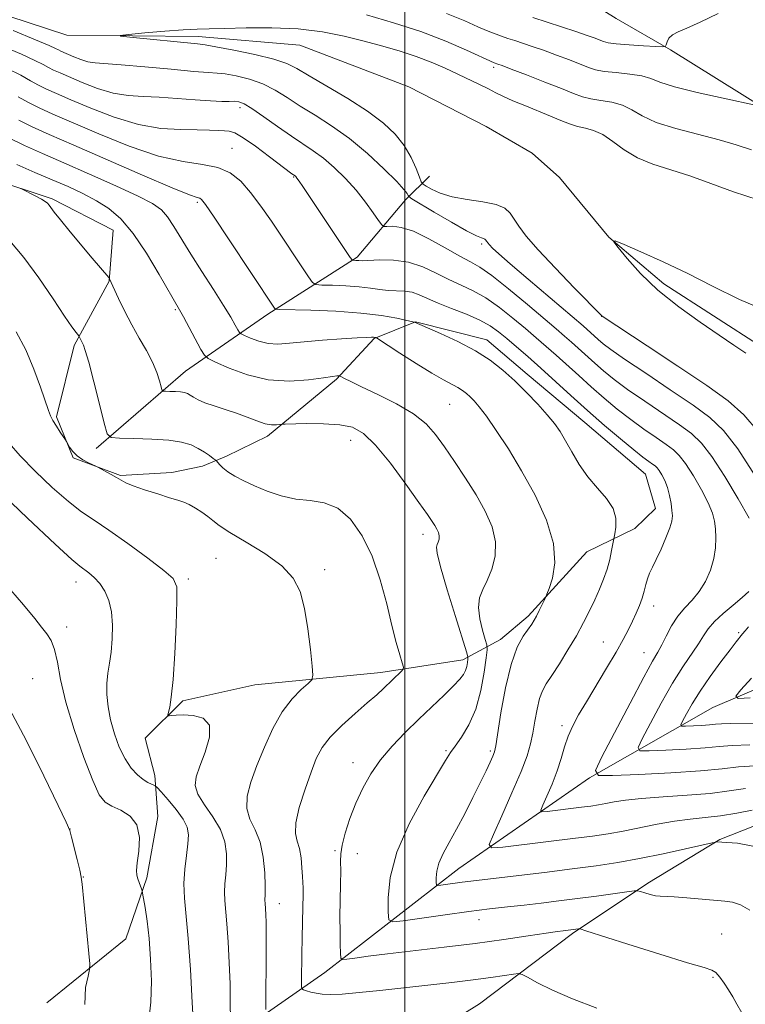
# Model space of a CAD drawing. Extents: x 2152300 to 2155200, y 312300 to 315200.
# Drawn here: x 2152931 to 2153061, y 313282 to 313458 of the extents above; entities that cross this region are included whole.
import ezdxf

# ---------------------------------------------------------------- set-up
doc = ezdxf.new("R2010")
doc.units = 0
doc.header["$MEASUREMENT"] = 0
for name, color, linetype, lineweight in [('32000', 7, 'Continuous', 0), ('DTM HARD BREAKLINE', 7, 'Continuous', 0), ('DTM SPOT ELEVATION', 2, 'Continuous', 13), ('INDEX CONTOUR', 41, 'Continuous', 13), ('INTERMEDIATE CONTOUR', 44, 'Continuous', 0)]:
    doc.layers.add(name, color=color, linetype=linetype, lineweight=lineweight)

msp = doc.modelspace()

# ---------------------------------------------------------------- linework, layer by layer
at = {"layer": '32000', "flags": 128}
msp.add_lwpolyline([(2153000, 312500), (2153000, 315000)], dxfattribs=at)
at = {"layer": 'DTM HARD BREAKLINE'}
for points in [[(2153064.58, 313442.49, 1123.93), (2153047.61, 313453.04, 1125.82), (2153037.9, 313458.64, 1127.77), (2153026.99, 313465.47, 1129.11), (2153017.9, 313472.28, 1130.46), (2153009.4, 313476.04, 1130.76), (2152998.47, 313481.04, 1130.33), (2152988.13, 313484.81, 1130.52), (2152975.32, 313484.95, 1130.64), (2152961.92, 313488.14, 1130.52), (2152949.74, 313490.72, 1131.37), (2152929.07, 313498.26, 1133.63), (2152913.91, 313506.97, 1135.22), (2152898.12, 313515.07, 1136.44), (2152885.99, 313521.92, 1137.72), (2152867.81, 313534.32, 1138.82), (2152855.08, 313542.39, 1140.04), (2152842.93, 313547.41, 1140.28), (2152832.05, 313557.29, 1141.62)], [(2152918.67, 313462.54, 1121.14), (2152939.48, 313455.68, 1120.31), (2152963.02, 313455.43, 1119.48), (2152981.24, 313453.91, 1118.55), (2153000.72, 313446.41, 1117.47), (2153014.57, 313439.29, 1117.26), (2153022.81, 313434.56, 1117.18), (2153027.74, 313430.2, 1116.5), (2153036.57, 313419.5, 1116.04), (2153046.43, 313411.1, 1115.07), (2153064.21, 313399.64, 1114.85)], [(2152935.91, 313282.33, 1148.94), (2152950.07, 313293.77, 1147.23), (2152953.85, 313304.72, 1145.65), (2152955.8, 313315.68, 1145.65), (2152955.27, 313323.01, 1143.45), (2152953.51, 313329.74, 1142.47), (2152960.29, 313336.39, 1141.68), (2152973.14, 313339.3, 1141.25), (2152995.75, 313341.5, 1138.57), (2153010.42, 313343.78, 1136.55), (2153017.18, 313347.37, 1132.65), (2153022.1, 313351.59, 1132.34), (2153032.6, 313363.08, 1131.24), (2153041.19, 313367.26, 1129.04), (2153044.89, 313370.88, 1128.8), (2153043.13, 313377, 1129.04), (2153032.24, 313386.27, 1129.04), (2153021.96, 313394.93, 1129.41), (2153014.7, 313401.11, 1129.41), (2153001.92, 313404.3, 1129.96), (2152994.56, 313401.33, 1132.1), (2152987.77, 313394.07, 1134.17), (2152975.45, 313383.83, 1136.49), (2152968.09, 313380.25, 1137.47), (2152963.8, 313378.46, 1138.69), (2152958.29, 313377.3, 1139.42), (2152949.13, 313376.79, 1139.85), (2152940.62, 313379.93, 1140.15), (2152937.65, 313387.29, 1139.79), (2152940.84, 313400.07, 1138.32), (2152947.06, 313411.6, 1136.06), (2152947.77, 313420.75, 1135.03), (2152936.85, 313426.36, 1135.76), (2152925.29, 313430.15, 1136.25)], [(2152944.74, 313381.63, 1138.44), (2152960.75, 313395.49, 1135.14), (2152975.51, 313405.71, 1130.38), (2152991.49, 313415.91, 1125.74), (2153000.15, 313426.2, 1122.45), (2153004.46, 313430.42, 1118.85)], [(2152959.88, 313269.7, 1144.79), (2152985.71, 313287.74, 1136.67), (2153009.71, 313306.4, 1131.05), (2153033.08, 313322.63, 1126.11), (2153055.19, 313335.21, 1120.5), (2153076.04, 313344.14, 1117.57), (2153112.17, 313355.35, 1113.11)], [(2152993.15, 313269.5, 1142.53), (2153013.42, 313282.1, 1139.36), (2153030.04, 313294.74, 1136.25), (2153043.56, 313303.75, 1133.62), (2153056.46, 313311.55, 1131.91), (2153066.88, 313315.71, 1131.06), (2153081.58, 313319.82, 1128.25), (2153092.59, 313322.15, 1126.85), (2153093.8, 313321.52, 1126.3), (2153102.93, 313318.98, 1126.12), (2153113.22, 313310.94, 1126.3), (2153115.6, 313305.42, 1127.21), (2153115.46, 313292.6, 1127.76), (2153122.61, 313276.05, 1128.13)]]:
    msp.add_polyline3d(points, dxfattribs=at)
at = {"layer": 'DTM SPOT ELEVATION'}
for p in [(2153015.92, 313449.92, 1121.68), (2152970.53, 313442.68, 1124.49), (2152969.06, 313435.39, 1127.17), (2152980.1, 313430.28, 1126.11), (2152962.85, 313425.7, 1130.27), (2153013.77, 313418.24, 1122.33), (2152958.92, 313406.49, 1134.18), (2153035.29, 313405.29, 1120.03), (2153008.03, 313389.52, 1132.93), (2152990.34, 313383.08, 1136.74), (2153003.29, 313366.25, 1136.57), (2152966.23, 313361.93, 1141.07), (2152985.65, 313359.89, 1139.53), (2152941.16, 313357.69, 1144.65), (2152961.26, 313358.26, 1141.68), (2153044.6, 313353.41, 1127.4), (2152939.5, 313349.63, 1145.47), (2153059.79, 313348.63, 1122.23), (2153035.56, 313346.96, 1128.86), (2153042.88, 313345.03, 1126.78), (2152933.41, 313340.4, 1147.16), (2153028.19, 313331.95, 1128.41), (2153007.4, 313327.47, 1134.22), (2153015.31, 313327.4, 1132.28), (2152990.72, 313325.34, 1136.63), (2152940.07, 313313.46, 1147.99), (2152987.51, 313309.54, 1136.19), (2152991.52, 313309.04, 1135.17), (2152942.47, 313304.83, 1147.96), (2152977.56, 313300.05, 1139.29), (2153013.33, 313297.21, 1134.66), (2153056.78, 313294.61, 1135.13), (2153055.21, 313286.86, 1136.21)]:
    msp.add_point(p, dxfattribs=at)
at = {"layer": 'INDEX CONTOUR', "flags": 128}
for points, elevation in [([(2153063.2751, 313384.6801), (2153060.761, 313387.645), (2153057.916, 313390.144), (2153054.079, 313392.903), (2153048.92, 313396.388), (2153043.437, 313400.021), (2153035.364, 313405.326), (2153030.358, 313410.432), (2153027.001, 313413.9079), (2153023.919, 313417.207), (2153021.775, 313419.69), (2153020.438, 313421.442), (2153018.869, 313423.792), (2153017.93, 313424.655), (2153016.388, 313425.318), (2153014.019, 313425.802), (2153011.213, 313426.221), (2153008.515, 313426.713), (2153006.369, 313427.365), (2153004.824, 313428.059), (2153003.825, 313428.6261), (2153003.287, 313428.983), (2153002.98, 313429.405), (2153002.641, 313430.25), (2153002.049, 313431.769), (2153001.145, 313433.754), (2152999.914, 313435.888), (2152998.313, 313437.9289), (2152996.188, 313439.935), (2152993.363, 313442.045), (2152989.807, 313444.32), (2152986.082, 313446.536), (2152982.899, 313448.394), (2152980.7021, 313449.69), (2152978.88, 313450.592), (2152976.554, 313451.36), (2152973.159, 313452.186), (2152969.379, 313452.988), (2152966.209, 313453.612), (2152964.298, 313453.9589), (2152962.911, 313454.143), (2152950.798, 313455.3349), (2152949.1051, 313455.52), (2152949.045, 313455.64), (2152950.5641, 313455.799), (2152953.473, 313456.066), (2152957.026, 313456.376), (2152960.34, 313456.632), (2152962.816, 313456.763), (2152965.003, 313456.819), (2152967.735, 313456.875), (2152971.6029, 313456.971), (2152976.217, 313456.9919), (2152980.941, 313456.786), (2152985.264, 313456.249), (2152989.161, 313455.471), (2152992.733, 313454.591), (2152996.061, 313453.717), (2152999.1709, 313452.829), (2153002.0701, 313451.876), (2153004.765, 313450.827), (2153007.254, 313449.734), (2153009.533, 313448.668), (2153013.422, 313446.812), (2153014.996, 313446.037), (2153016.346, 313445.352), (2153017.708, 313444.681), (2153019.367, 313443.932), (2153021.504, 313443.047), (2153026.117, 313441.184), (2153027.975, 313440.399), (2153029.525, 313439.77), (2153030.935, 313439.313), (2153032.352, 313438.997), (2153033.843, 313438.604), (2153035.457, 313437.87), (2153037.247, 313436.632), (2153039.2889, 313435.1259), (2153041.665, 313433.69), (2153044.437, 313432.56), (2153051.06, 313430.488), (2153054.833, 313429.111), (2153058.904, 313427.593), (2153063.281, 313426.161)], 1120), ([(2153062.246, 313316.849), (2153059.458, 313316.307), (2153056.576, 313315.818), (2153053.832, 313315.485), (2153051.132, 313315.214), (2153048.3, 313314.859), (2153045.229, 313314.324), (2153039.118, 313313.089), (2153036.425, 313312.607), (2153033.609, 313312.189), (2153030.14, 313311.737), (2153025.749, 313311.192), (2153017.55, 313310.1971), (2153015.573, 313310.0499), (2153015.139, 313310.642), (2153015.877, 313312.481), (2153017.394, 313315.822), (2153019.216, 313319.9121), (2153020.847, 313323.747), (2153021.913, 313326.5779), (2153022.527, 313328.688), (2153022.922, 313330.615), (2153023.296, 313332.756), (2153023.699, 313334.931), (2153024.145, 313336.818), (2153024.664, 313338.222), (2153025.36, 313339.458), (2153026.353, 313340.966), (2153027.705, 313343.058), (2153029.246, 313345.539), (2153030.745, 313348.081), (2153032.024, 313350.422), (2153033.097, 313352.5531), (2153034.032, 313354.527), (2153034.879, 313356.395), (2153035.626, 313358.203), (2153036.247, 313359.991), (2153036.724, 313361.76), (2153037.063, 313363.341), (2153037.624, 313366.351), (2153037.815, 313367.535), (2153037.82, 313369.117), (2153037.33, 313370.882), (2153036.146, 313372.669), (2153034.512, 313374.523), (2153032.779, 313376.541), (2153031.237, 313378.763), (2153029.923, 313381.0019), (2153028.81, 313383.016), (2153027.838, 313384.65), (2153026.821, 313386.106), (2153025.539, 313387.672), (2153023.84, 313389.556), (2153021.841, 313391.639), (2153019.7251, 313393.722), (2153017.606, 313395.647), (2153015.327, 313397.431), (2153012.659, 313399.132), (2153009.519, 313400.772), (2153006.389, 313402.219), (2153001.742, 313404.249), (2153000.41, 313404.561), (2152998.578, 313404.962), (2152995.8219, 313405.449), (2152992.131, 313405.894), (2152987.654, 313406.201), (2152983.168, 313406.383), (2152977.639, 313406.534), (2152976.878, 313406.61), (2152976.669, 313406.771), (2152968.446, 313419.2), (2152965.865, 313423.072), (2152964.334, 313425.309), (2152963.625, 313426.2249), (2152963.292, 313426.448), (2152962.827, 313426.572), (2152961.458, 313427.053), (2152958.348, 313428.314), (2152953.049, 313430.59), (2152940.732, 313435.973), (2152936.366, 313437.867), (2152933.294, 313439.237), (2152930.877, 313440.438)], 1130), ([(2152975.164, 313281.108), (2152975.144, 313282.974), (2152975.209, 313290.352), (2152975.222, 313294.06), (2152975.202, 313296.623), (2152975.158, 313298.181), (2152975.1, 313299.11), (2152974.996, 313300.203), (2152974.981, 313300.595), (2152975.031, 313301.832), (2152975.029, 313303.294), (2152974.947, 313305.61), (2152974.68, 313308.385), (2152974.113, 313311.076), (2152973.212, 313313.286), (2152972.284, 313315.19), (2152971.717, 313317.106), (2152971.808, 313319.306), (2152972.477, 313321.866), (2152973.55, 313324.814), (2152974.877, 313328.112), (2152976.399, 313331.446), (2152978.079, 313334.434), (2152979.845, 313336.7719), (2152981.477, 313338.448), (2152982.721, 313339.526), (2152983.391, 313340.175), (2152983.578, 313340.985), (2152983.443, 313342.649), (2152983.123, 313345.613), (2152982.655, 313349.324), (2152982.056, 313352.982), (2152981.279, 313355.971), (2152980.038, 313358.412), (2152977.984, 313360.615), (2152974.964, 313362.8), (2152971.59, 313364.851), (2152968.665, 313366.5619), (2152966.777, 313367.8), (2152965.637, 313368.696), (2152964.736, 313369.453), (2152963.6789, 313370.221), (2152962.518, 313370.956), (2152961.419, 313371.561), (2152960.462, 313371.984), (2152959.4, 313372.345), (2152957.902, 313372.804), (2152955.783, 313373.47), (2152953.437, 313374.238), (2152951.405, 313374.9491), (2152950.072, 313375.491), (2152949.206, 313375.935), (2152948.421, 313376.401), (2152947.434, 313376.964), (2152945.049, 313378.264), (2152944.707, 313378.4319), (2152943.399, 313379.025), (2152942.369, 313379.576), (2152941.364, 313380.279), (2152940.572, 313381.093), (2152940.009, 313381.887), (2152939.444, 313382.878), (2152939.256, 313383.184), (2152938.337, 313384.571), (2152937.638, 313385.648), (2152937.014, 313386.656), (2152936.5901, 313387.455), (2152936.218, 313388.41), (2152934.809, 313392.592), (2152933.609, 313395.839), (2152932.133, 313399.282), (2152930.423, 313402.535)], 1140), ([(2153061.879, 313336.944), (2153059.73, 313336.856), (2153059.299, 313337.223), (2153060.218, 313338.358), (2153062.109, 313340.463)], 1120)]:
    msp.add_lwpolyline(points, dxfattribs=dict(at, elevation=elevation))
at = {"layer": 'INTERMEDIATE CONTOUR', "flags": 128}
for points, elevation in [([(2152993.145, 313459.305), (2152997.974, 313457.912), (2153002.906, 313456.306), (2153007.381, 313454.594), (2153011.079, 313452.997), (2153016.009, 313450.728), (2153016.71, 313450.487), (2153017.4389, 313450.219), (2153019.062, 313449.604), (2153021.806, 313448.55), (2153025.077, 313447.279), (2153028.081, 313446.09), (2153030.2351, 313445.215), (2153031.817, 313444.632), (2153033.323, 313444.253), (2153035.121, 313443.976), (2153037.088, 313443.654), (2153038.977, 313443.122), (2153040.664, 313442.2709), (2153042.526, 313441.198), (2153045.064, 313440.05), (2153048.579, 313438.951), (2153056.32, 313436.941), (2153059.36, 313436.014), (2153062.104, 313435.124)], 1122), ([(2153007.506, 313459.579), (2153010.749, 313458.236), (2153013.074, 313457.195), (2153014.639, 313456.515), (2153015.707, 313456.092), (2153018.501, 313455.101), (2153019.707, 313454.695), (2153022.831, 313453.669), (2153024.846, 313452.968), (2153027.163, 313452.1171), (2153029.494, 313451.226), (2153032.921, 313449.867), (2153034.163, 313449.473), (2153035.711, 313449.192), (2153037.89, 313448.956), (2153040.3329, 313448.703), (2153042.496, 313448.374), (2153044.075, 313447.912), (2153045.72, 313447.279), (2153048.317, 313446.442), (2153052.392, 313445.411), (2153057.013, 313444.367), (2153063.047, 313443.076)], 1124), ([(2153022.972, 313458.812), (2153030.63, 313456.333), (2153032.521, 313455.6829), (2153033.911, 313455.172), (2153035.6, 313454.519), (2153036.446, 313454.319), (2153037.885, 313454.144), (2153040.178, 313453.963), (2153042.788, 313453.792), (2153044.979, 313453.66), (2153046.204, 313453.602), (2153046.682, 313453.68), (2153046.825, 313453.96), (2153046.991, 313454.4729), (2153047.332, 313455.113), (2153047.95, 313455.74), (2153048.962, 313456.2799), (2153050.553, 313456.936), (2153052.923, 313457.98), (2153056.14, 313459.571)], 1126), ([(2153062.788, 313376.725), (2153059.658, 313381.5479), (2153057.108, 313384.866), (2153054.668, 313387.188), (2153051.631, 313389.401), (2153047.568, 313392.148), (2153043.161, 313395.087), (2153039.371, 313397.63), (2153036.913, 313399.343), (2153035.517, 313400.399), (2153034.665, 313401.124), (2153031.935, 313403.579), (2153022.086, 313411.962), (2153018.894, 313414.708), (2153016.84, 313416.519), (2153015.745, 313417.5379), (2153015.214, 313418.087), (2153014.906, 313418.443), (2153014.715, 313418.693), (2153014.492, 313419.026), (2153014.359, 313419.149), (2153014.1409, 313419.242), (2153013.734, 313419.354), (2153012.837, 313419.714), (2153011.098, 313420.599), (2153008.366, 313422.151), (2153005.291, 313423.966), (2153001.288, 313426.373), (2153000.74, 313426.746), (2153000.608, 313426.944), (2153000.442, 313427.278), (2152999.877, 313428.027), (2152998.567, 313429.464), (2152996.293, 313431.732), (2152993.334, 313434.463), (2152990.093, 313437.161), (2152986.922, 313439.437), (2152983.962, 313441.328), (2152981.301, 313442.974), (2152978.976, 313444.486), (2152976.817, 313445.832), (2152974.599, 313446.949), (2152972.194, 313447.79), (2152969.84, 313448.369), (2152967.868, 313448.7199), (2152966.414, 313448.89), (2152964.827, 313449.0011), (2152962.26, 313449.192), (2152958.202, 313449.555), (2152953.479, 313449.993), (2152949.252, 313450.364), (2152944.599, 313450.708), (2152943.29, 313450.921), (2152942, 313451.308), (2152940.754, 313451.79), (2152938.401, 313452.812), (2152937.98, 313453.022), (2152937.473, 313453.292), (2152936.33, 313453.828), (2152933.912, 313454.861), (2152929.903, 313456.503)], 1122), ([(2153061.678, 313369.126), (2153059.727, 313372.574), (2153057.329, 313376.581), (2153055.018, 313380.162), (2153053.153, 313382.603), (2153051.392, 313384.29), (2153049.216, 313385.878), (2153043, 313390.079), (2153039.924, 313392.2079), (2153037.497, 313394.003), (2153035.614, 313395.521), (2153034.03, 313396.895), (2153029.852, 313400.675), (2153028.626, 313401.759), (2153027.137, 313403.039), (2153021.971, 313407.419), (2153018.609, 313410.2109), (2153015.618, 313412.585), (2153013.486, 313414.085), (2153011.787, 313415.071), (2153009.868, 313416.106), (2153007.273, 313417.582), (2153004.328, 313419.214), (2153001.551, 313420.544), (2152999.368, 313421.236), (2152997.81, 313421.436), (2152996.811, 313421.407), (2152996.262, 313421.409), (2152995.88, 313421.679), (2152995.335, 313422.448), (2152994.369, 313423.867), (2152992.998, 313425.762), (2152991.307, 313427.88), (2152989.391, 313429.988), (2152987.386, 313431.941), (2152985.437, 313433.613), (2152983.626, 313434.95), (2152979.704, 313437.554), (2152977.25, 313439.281), (2152974.753, 313441.071), (2152972.645, 313442.538), (2152971.229, 313443.393), (2152970.301, 313443.751), (2152969.528, 313443.828), (2152968.592, 313443.814), (2152967.243, 313443.808), (2152965.245, 313443.883), (2152962.475, 313444.083), (2152959.262, 313444.338), (2152956.045, 313444.548), (2152953.155, 313444.664), (2152950.48, 313444.8409), (2152947.799, 313445.289), (2152944.983, 313446.135), (2152942.262, 313447.187), (2152938.294, 313448.897), (2152937.124, 313449.419), (2152936.204, 313449.876), (2152935.247, 313450.406), (2152933.801, 313451.155), (2152931.3699, 313452.272), (2152927.708, 313453.82)], 1124), ([(2153062.741, 313324.783), (2153059.783, 313324.559), (2153056.852, 313324.227), (2153053, 313323.8579), (2153047.68, 313323.517), (2153041.94, 313323.234), (2153037.228, 313323.031), (2153034.681, 313323.052), (2153034.189, 313323.916), (2153035.329, 313326.366), (2153040.374, 313336.019), (2153042.821, 313340.628), (2153044.405, 313343.508), (2153045.341, 313345.146), (2153046.04, 313346.419), (2153046.842, 313348.013), (2153047.8099, 313349.832), (2153048.934, 313351.59), (2153050.19, 313353.085), (2153051.495, 313354.47), (2153052.753, 313355.9849), (2153053.871, 313357.803), (2153054.774, 313359.826), (2153055.391, 313361.8879), (2153055.682, 313363.845), (2153055.727, 313365.634), (2153055.638, 313367.214), (2153055.476, 313368.603), (2153055.114, 313370.051), (2153054.373, 313371.8651), (2153053.157, 313374.216), (2153051.696, 313376.733), (2153050.3, 313378.907), (2153049.176, 313380.38), (2153048.114, 313381.397), (2153046.801, 313382.355), (2153045.008, 313383.574), (2153042.838, 313385.07), (2153040.476, 313386.786), (2153038.081, 313388.663), (2153035.711, 313390.642), (2153033.395, 313392.665), (2153031.163, 313394.671), (2153027.113, 313398.35), (2153025.336, 313399.922), (2153023.573, 313401.444), (2153021.633, 313403.096), (2153019.388, 313404.983), (2153016.963, 313406.909), (2153014.544, 313408.601), (2153012.272, 313409.873), (2153010.097, 313410.8881), (2153007.92, 313411.891), (2153005.654, 313413.047), (2153003.255, 313414.178), (2153000.692, 313415.02), (2152997.999, 313415.39), (2152995.485, 313415.42), (2152992.369, 313415.272), (2152991.814, 313415.274), (2152991.257, 313415.317), (2152990.7651, 313415.334), (2152990.601, 313415.403), (2152990.25, 313415.865), (2152981.778, 313428.545), (2152981.11, 313429.52), (2152980.71, 313430.077), (2152980.496, 313430.343), (2152980.378, 313430.454), (2152979.818, 313430.851), (2152975.803, 313433.902), (2152973.3, 313435.757), (2152971.066, 313437.309), (2152969.57, 313438.157), (2152968.585, 313438.464), (2152967.713, 313438.53), (2152966.595, 313438.599), (2152965.026, 313438.682), (2152962.839, 313438.732), (2152959.919, 313438.757), (2152956.361, 313438.975), (2152952.308, 313439.657), (2152947.966, 313440.961), (2152943.7699, 313442.584), (2152940.215, 313444.108), (2152937.651, 313445.22), (2152935.847, 313446.025), (2152934.428, 313446.73), (2152933.022, 313447.52), (2152931.272, 313448.483), (2152928.828, 313449.683)], 1126), ([(2153061.012, 313320.704), (2153058.133, 313320.266), (2153054.715, 313319.835), (2153050.592, 313319.495), (2153046.27, 313319.214), (2153042.423, 313318.936), (2153039.56, 313318.6191), (2153037.529, 313318.29), (2153036.014, 313317.994), (2153034.705, 313317.76), (2153033.337, 313317.557), (2153031.652, 313317.338), (2153025.535, 313316.589), (2153024.574, 313316.518), (2153024.363, 313316.806), (2153024.722, 313317.699), (2153025.465, 313319.3471), (2153026.39, 313321.509), (2153027.291, 313323.846), (2153028.018, 313326.077), (2153028.643, 313328.1519), (2153029.295, 313330.081), (2153030.096, 313331.914), (2153031.144, 313333.877), (2153032.531, 313336.235), (2153036.159, 313342.246), (2153037.853, 313345.108), (2153039.132, 313347.379), (2153040.069, 313349.166), (2153040.809, 313350.687), (2153041.468, 313352.121), (2153042.049, 313353.501), (2153042.523, 313354.82), (2153042.879, 313356.069), (2153043.173, 313357.232), (2153043.477, 313358.288), (2153043.858, 313359.259), (2153044.368, 313360.333), (2153045.049, 313361.7379), (2153045.906, 313363.599), (2153046.781, 313365.616), (2153047.4779, 313367.383), (2153047.848, 313368.62), (2153047.943, 313369.545), (2153047.865, 313370.503), (2153047.696, 313371.748), (2153047.437, 313373.178), (2153047.068, 313374.603), (2153046.588, 313375.858), (2153046.064, 313376.885), (2153045.583, 313377.652), (2153045.198, 313378.156), (2153044.835, 313378.504), (2153044.386, 313378.832), (2153043.728, 313379.287), (2153042.676, 313380.062), (2153041.028, 313381.364), (2153038.666, 313383.323), (2153035.808, 313385.764), (2153032.76, 313388.436), (2153029.781, 313391.1129), (2153024.374, 313396.026), (2153022.047, 313398.086), (2153020.0089, 313399.849), (2153018.276, 313401.327), (2153016.806, 313402.548), (2153015.3161, 313403.607), (2153013.47, 313404.618), (2153011.059, 313405.662), (2153008.407, 313406.704), (2153005.971, 313407.677), (2153002.621, 313409.175), (2153001.312, 313409.606), (2152999.953, 313409.795), (2152997.057, 313409.919), (2152995.545, 313410.1), (2152993.862, 313410.351), (2152991.851, 313410.592), (2152989.461, 313410.758), (2152987.076, 313410.855), (2152985.186, 313410.906), (2152984.11, 313410.984), (2152983.483, 313411.359), (2152982.767, 313412.352), (2152976.131, 313422.3271), (2152974.243, 313425.062), (2152972.42, 313427.5), (2152970.657, 313429.494), (2152968.778, 313430.9981), (2152966.563, 313431.986), (2152963.8, 313432.522), (2152960.316, 313433.026), (2152955.944, 313434.002), (2152950.69, 313435.781), (2152945.246, 313437.98), (2152937.008, 313441.544), (2152934.57, 313442.631), (2152932.652, 313443.584), (2152930.796, 313444.634)], 1128), ([(2153062.339, 313310.394), (2153059.582, 313310.923), (2153057.701, 313311.047), (2153055.896, 313311.129), (2153055.726, 313311.116), (2153055.0699, 313310.975), (2153050.266, 313309.882), (2153046.259, 313309.0031), (2153042.049, 313308.143), (2153038.144, 313307.449), (2153034.2801, 313306.868), (2153029.997, 313306.3021), (2153025.054, 313305.683), (2153010.288, 313303.907), (2153006.488, 313303.3679), (2153005.9, 313303.305), (2153005.677, 313303.436), (2153005.63, 313303.873), (2153005.623, 313304.698), (2153005.74, 313305.874), (2153006.122, 313307.333), (2153006.872, 313309.032), (2153007.948, 313311.032), (2153009.27, 313313.414), (2153010.747, 313316.19), (2153012.227, 313319.08), (2153013.546, 313321.729), (2153014.5719, 313323.852), (2153015.308, 313325.431), (2153015.79, 313326.514), (2153016.077, 313327.27), (2153016.311, 313328.349), (2153017.248, 313334.238), (2153018.064, 313338.738), (2153019.057, 313342.941), (2153020.158, 313346), (2153021.234, 313348.006), (2153022.75, 313350.144), (2153023.19, 313350.836), (2153023.605, 313351.597), (2153024.103, 313352.584), (2153025.269, 313354.996), (2153025.485, 313355.531), (2153025.858, 313356.54), (2153026.457, 313358.393), (2153026.8889, 313361.107), (2153026.648, 313364.612), (2153025.378, 313368.78), (2153023.34, 313373.261), (2153020.946, 313377.646), (2153018.569, 313381.574), (2153016.412, 313384.866), (2153014.64, 313387.387), (2153013.36, 313389.0731), (2153012.453, 313390.135), (2153011.742, 313390.854), (2153011.07, 313391.465), (2153010.346, 313392.031), (2153009.4989, 313392.571), (2153006.959, 313393.91), (2153004.861, 313395.1071), (2153002.076, 313396.827), (2152999.149, 313398.703), (2152994.954, 313401.428), (2152994.839, 313401.484), (2152994.607, 313401.526), (2152994.401, 313401.548), (2152994.054, 313401.559), (2152993.226, 313401.533), (2152991.5119, 313401.439), (2152988.689, 313401.258), (2152985.2799, 313401.014), (2152981.991, 313400.739), (2152979.368, 313400.4799), (2152977.304, 313400.34), (2152975.536, 313400.434), (2152973.868, 313400.824), (2152972.405, 313401.362), (2152971.321, 313401.845), (2152970.721, 313402.141), (2152970.416, 313402.406), (2152970.145, 313402.867), (2152969.67, 313403.736), (2152968.847, 313405.159), (2152967.5579, 313407.267), (2152965.757, 313410.097), (2152963.698, 313413.306), (2152961.709, 313416.458), (2152958.69, 313421.408), (2152957.541, 313423.119), (2152956.427, 313424.373), (2152954.854, 313425.486), (2152952.248, 313426.8379), (2152948.275, 313428.687), (2152943.555, 313430.797), (2152938.948, 313432.808), (2152935.118, 313434.458), (2152931.941, 313435.877), (2152929.101, 313437.292)], 1132), ([(2153061.799, 313298.926), (2153060.119, 313299.833), (2153058.728, 313300.314), (2153057.321, 313300.542), (2153050.508, 313301.104), (2153048.247, 313301.271), (2153045.758, 313301.391), (2153044.928, 313301.498), (2153043.97, 313301.724), (2153042.996, 313302.006), (2153042.217, 313302.252), (2153041.72, 313302.381), (2153041.091, 313302.366), (2153039.791, 313302.195), (2153034.348, 313301.444), (2153030.951, 313300.991), (2153027.6331, 313300.5679), (2153024.453, 313300.181), (2153021.393, 313299.827), (2153018.386, 313299.491), (2153015.187, 313299.121), (2153011.505, 313298.6591), (2153007.234, 313298.074), (2152999.705, 313296.9859), (2152997.8779, 313296.79), (2152997.187, 313297.196), (2152997.041, 313298.553), (2152997.019, 313301.1139), (2152997.383, 313304.765), (2152998.569, 313309.296), (2153000.806, 313314.394), (2153003.505, 313319.336), (2153007.332, 313325.721), (2153008.202, 313327.128), (2153009.015, 313328.309), (2153010.169, 313329.926), (2153011.511, 313332.127), (2153012.75, 313334.9301), (2153013.656, 313338.242), (2153014.244, 313341.52), (2153014.59, 313344.106), (2153014.751, 313345.576), (2153014.71, 313346.435), (2153014.433, 313347.418), (2153013.934, 313349.065), (2153013.431, 313351.127), (2153013.191, 313353.16), (2153013.408, 313354.8419), (2153013.993, 313356.353), (2153014.782, 313357.994), (2153015.596, 313360.002), (2153016.18, 313362.3349), (2153016.263, 313364.885), (2153015.6481, 313367.565), (2153014.432, 313370.363), (2153012.79, 313373.289), (2153010.898, 313376.315), (2153008.947, 313379.263), (2153007.13, 313381.919), (2153005.536, 313384.136), (2153003.83, 313386.041), (2153001.572, 313387.829), (2152998.513, 313389.63), (2152995.172, 313391.316), (2152992.263, 313392.694), (2152990.33, 313393.622), (2152989.241, 313394.171), (2152988.43, 313394.606), (2152988.287, 313394.655), (2152988.143, 313394.654), (2152987.838, 313394.627), (2152987.057, 313394.5289), (2152985.447, 313394.297), (2152982.783, 313393.933), (2152979.351, 313393.698), (2152975.567, 313393.919), (2152971.841, 313394.792), (2152968.571, 313395.994), (2152966.15, 313397.072), (2152964.809, 313397.734), (2152964.128, 313398.326), (2152963.522, 313399.357), (2152960.368, 313405.187), (2152959.654, 313406.469), (2152956.057, 313412.795), (2152953.786, 313416.589), (2152951.403, 313420.135), (2152949.18, 313422.759), (2152947.04, 313424.605), (2152944.821, 313426.019), (2152942.387, 313427.297), (2152939.7249, 313428.536), (2152936.846, 313429.784), (2152933.775, 313431.091), (2152930.577, 313432.522)], 1134), ([(2153060.352, 313280.489), (2153059.51, 313282.0509), (2153058.746, 313283.396), (2153057.994, 313284.639), (2153057.208, 313285.851), (2153056.432, 313286.927), (2153055.7339, 313287.72), (2153055.03, 313288.176), (2153053.619, 313288.622), (2153050.65, 313289.48), (2153045.689, 313291.01), (2153039.971, 313292.8231), (2153032.451, 313295.232), (2153031.407, 313295.5431), (2153031.123, 313295.568), (2153028.407, 313295.228), (2153027.346, 313295.084), (2153025.345, 313294.786), (2153022.087, 313294.286), (2153017.748, 313293.642), (2153012.625, 313292.939), (2153007.068, 313292.251), (2152996.932, 313291.076), (2152993.438, 313290.645), (2152991.074, 313290.328), (2152989.629, 313290.12), (2152988.883, 313290.056), (2152988.597, 313290.33), (2152988.5271, 313291.179), (2152988.474, 313292.771), (2152988.425, 313295.002), (2152988.417, 313297.702), (2152988.467, 313300.664), (2152988.535, 313303.537), (2152988.565, 313305.936), (2152988.535, 313307.626), (2152988.563, 313308.988), (2152988.8, 313310.554), (2152989.361, 313312.72), (2152990.209, 313315.332), (2152991.266, 313318.095), (2152992.485, 313320.772), (2152993.924, 313323.345), (2152995.67, 313325.851), (2152997.77, 313328.3179), (2153000.114, 313330.742), (2153002.553, 313333.112), (2153007.0629, 313337.441), (2153008.7521, 313339.1), (2153009.865, 313340.27), (2153010.517, 313341.103), (2153010.88, 313341.816), (2153011.1051, 313342.569), (2153011.243, 313343.29), (2153011.319, 313343.8501), (2153011.32, 313344.276), (2153011.072, 313345.219), (2153009.093, 313351.528), (2153007.618, 313356.306), (2153006.406, 313360.43), (2153005.807, 313362.856), (2153005.698, 313363.947), (2153005.839, 313364.419), (2153006.019, 313364.864), (2153006.149, 313365.382), (2153006.167, 313365.947), (2153006.031, 313366.542), (2153005.761, 313367.162), (2153005.397, 313367.811), (2153004.919, 313368.564), (2153004.077, 313369.794), (2153002.564, 313371.945), (2153000.216, 313375.237), (2152997.441, 313378.976), (2152994.789, 313382.2439), (2152992.6389, 313384.337), (2152990.665, 313385.422), (2152988.371, 313385.884), (2152985.458, 313386.055), (2152982.4261, 313386.076), (2152978.606, 313386.003), (2152977.995, 313385.974), (2152977.041, 313385.854), (2152976.169, 313385.861), (2152974.998, 313386.066), (2152973.531, 313386.549), (2152971.813, 313387.221), (2152969.8949, 313387.95), (2152967.86, 313388.628), (2152965.9009, 313389.245), (2152964.24, 313389.814), (2152963.038, 313390.343), (2152962.211, 313390.812), (2152961.612, 313391.193), (2152961.099, 313391.468), (2152960.551, 313391.651), (2152959.8481, 313391.764), (2152958.932, 313391.828), (2152957.97, 313391.859), (2152957.191, 313391.871), (2152956.752, 313391.906), (2152956.541, 313392.117), (2152956.376, 313392.686), (2152956.094, 313393.7471), (2152955.6049, 313395.245), (2152954.835, 313397.077), (2152953.749, 313399.15), (2152952.459, 313401.4089), (2152951.115, 313403.806), (2152949.856, 313406.255), (2152948.779, 313408.5029), (2152947.105, 313412.114), (2152947.0011, 313412.2481), (2152944.066, 313415.706), (2152940.125, 313420.434), (2152938.3649, 313422.581), (2152937.246, 313423.988), (2152936.31, 313425.232), (2152936.017, 313425.567), (2152935.607, 313425.9), (2152934.937, 313426.311), (2152933.938, 313426.845), (2152931.368, 313428.125), (2152930.935, 313428.318)], 1136), ([(2153034.396, 313281.3199), (2153030.032, 313283.002), (2153026.452, 313284.564), (2153023.784, 313285.902), (2153022.0141, 313286.878), (2153021.036, 313287.398), (2153020.377, 313287.543), (2153019.472, 313287.435), (2153017.855, 313287.183), (2153015.4499, 313286.832), (2153012.279, 313286.411), (2153008.415, 313285.948), (2152995.5569, 313284.52), (2152991.839, 313284.135), (2152988.83, 313283.88), (2152986.686, 313283.796), (2152985.214, 313283.856), (2152984.128, 313284.017), (2152983.203, 313284.235), (2152982.439, 313284.461), (2152981.895, 313284.642), (2152981.603, 313284.8001), (2152981.499, 313285.234), (2152981.495, 313286.319), (2152981.555, 313290.962), (2152981.617, 313293.9341), (2152981.784, 313299.522), (2152981.833, 313301.575), (2152981.825, 313302.895), (2152981.772, 313303.849), (2152981.696, 313304.929), (2152981.603, 313306.485), (2152981.444, 313308.287), (2152981.157, 313309.959), (2152980.739, 313311.279), (2152980.42, 313312.626), (2152980.4879, 313314.53), (2152981.135, 313317.327), (2152982.151, 313320.577), (2152983.229, 313323.644), (2152984.168, 313326.0611), (2152985.196, 313328.03), (2152986.65, 313329.9241), (2152988.732, 313332.008), (2152991.108, 313334.129), (2152993.312, 313336.0251), (2152994.987, 313337.504), (2152996.22, 313338.644), (2152999.454, 313341.7299), (2152999.748, 313342.06), (2152999.775, 313342.445), (2152999.558, 313343.212), (2152999.121, 313344.647), (2152998.494, 313346.862), (2152997.709, 313349.923), (2152996.778, 313353.802), (2152995.636, 313358.097), (2152994.199, 313362.312), (2152992.41, 313366.002), (2152990.326, 313368.933), (2152988.0291, 313370.924), (2152985.595, 313371.909), (2152983.068, 313372.284), (2152980.483, 313372.562), (2152977.889, 313373.145), (2152975.397, 313373.984), (2152973.127, 313374.923), (2152971.184, 313375.829), (2152969.591, 313376.672), (2152968.35, 313377.449), (2152967.454, 313378.15), (2152966.855, 313378.734), (2152966.286, 313379.392), (2152966.087, 313379.574), (2152965.723, 313379.855), (2152965.064, 313380.347), (2152964.141, 313380.982), (2152963.027, 313381.648), (2152961.737, 313382.247), (2152960.0649, 313382.739), (2152957.751, 313383.098), (2152954.703, 313383.312), (2152951.506, 313383.414), (2152948.913, 313383.4539), (2152947.454, 313383.571), (2152946.751, 313384.274), (2152946.203, 313386.167), (2152945.353, 313389.558), (2152944.331, 313393.582), (2152943.414, 313397.0801), (2152942.811, 313399.18), (2152942.465, 313400.162), (2152941.738, 313401.657), (2152941.656, 313401.777), (2152941.147, 313402.409), (2152940.423, 313403.406), (2152939.092, 313405.3521), (2152937.026, 313408.447), (2152934.48, 313412.172), (2152931.807, 313415.828), (2152929.308, 313418.843)], 1138), ([(2153061.087, 313398.672), (2153058.955, 313400.137), (2153056.334, 313401.899), (2153052.913, 313404.231), (2153049.071, 313407.01), (2153045.3551, 313410.015), (2153042.232, 313413.003), (2153039.833, 313415.655), (2153038.204, 313417.63), (2153037.427, 313418.6649), (2153037.7121, 313418.803), (2153039.3049, 313418.161), (2153042.315, 313416.866), (2153046.307, 313415.08), (2153050.7091, 313412.976), (2153055.139, 313410.701), (2153059.965, 313408.32), (2153065.744, 313405.874)], 1116), ([(2152968.786, 313279.441), (2152968.78, 313282.2649), (2152968.721, 313285.698), (2152968.587, 313289.491), (2152968.394, 313293.23), (2152968.169, 313296.46), (2152967.774, 313300.635), (2152967.716, 313302.129), (2152967.804, 313303.635), (2152967.967, 313305.252), (2152968.107, 313307.032), (2152968.113, 313309.008), (2152967.813, 313311.143), (2152967.023, 313313.379), (2152965.672, 313315.644), (2152964.147, 313317.797), (2152962.946, 313319.683), (2152962.461, 313321.236), (2152962.642, 313322.768), (2152963.3309, 313324.681), (2152964.302, 313327.206), (2152965.066, 313329.882), (2152965.064, 313332.077), (2152963.941, 313333.3239), (2152962.152, 313333.81), (2152960.354, 313333.888), (2152959.0691, 313333.857), (2152958.283, 313333.798), (2152957.85, 313333.742), (2152957.641, 313333.733), (2152957.604, 313333.8861), (2152957.922, 313335.255), (2152958.205, 313337.061), (2152958.517, 313340.21), (2152958.818, 313344.863), (2152959.066, 313350.001), (2152959.22, 313354.305), (2152959.172, 313356.856), (2152958.544, 313358.319), (2152956.893, 313359.76), (2152953.985, 313361.96), (2152950.425, 313364.578), (2152947.029, 313366.987), (2152944.384, 313368.7651), (2152942.156, 313370.284), (2152939.786, 313372.117), (2152936.894, 313374.655), (2152933.829, 313377.564), (2152931.122, 313380.328), (2152929.161, 313382.601)], 1142), ([(2152962.221, 313277.336), (2152961.9709, 313282.359), (2152961.63, 313288.28), (2152961.239, 313293.811), (2152960.551, 313301.067), (2152960.45, 313303.664), (2152960.606, 313306.228), (2152960.904, 313308.672), (2152961.186, 313310.77), (2152961.294, 313312.388), (2152961.072, 313313.76), (2152960.3621, 313315.2059), (2152959.1039, 313316.935), (2152957.635, 313318.6859), (2152956.391, 313320.083), (2152955.683, 313320.8571), (2152955.342, 313321.17), (2152955.074, 313321.29), (2152954.637, 313321.453), (2152953.992, 313321.765), (2152953.1501, 313322.303), (2152952.137, 313323.14), (2152951.029, 313324.347), (2152949.92, 313325.9969), (2152948.895, 313328.111), (2152948.0129, 313330.517), (2152947.327, 313332.997), (2152946.879, 313335.362), (2152946.663, 313337.552), (2152946.663, 313339.541), (2152946.848, 313341.343), (2152947.134, 313343.136), (2152947.427, 313345.14), (2152947.631, 313347.491), (2152947.673, 313349.994), (2152947.48, 313352.37), (2152947.004, 313354.3949), (2152946.2889, 313356.062), (2152945.403, 313357.419), (2152944.419, 313358.507), (2152943.447, 313359.351), (2152941.825, 313360.526), (2152940.4021, 313361.734), (2152937.441, 313364.451), (2152932.469, 313369.136), (2152926.687, 313374.654)], 1144), ([(2152954.205, 313279.1329), (2152954.547, 313282.445), (2152954.6439, 313286.2109), (2152954.509, 313290.13), (2152954.224, 313293.817), (2152953.867, 313296.939), (2152953.512, 313299.37), (2152953.072, 313301.937), (2152952.977, 313302.368), (2152952.865, 313302.701), (2152952.443, 313303.881), (2152952.217, 313304.545), (2152952.053, 313305.16), (2152952.003, 313305.987), (2152952.121, 313307.366), (2152952.389, 313309.487), (2152952.493, 313311.944), (2152952.052, 313314.1779), (2152950.826, 313315.763), (2152949.161, 313316.806), (2152947.549, 313317.544), (2152946.34, 313318.28), (2152945.318, 313319.591), (2152944.129, 313322.121), (2152942.54, 313326.243), (2152940.814, 313331.255), (2152939.339, 313336.186), (2152938.391, 313340.246), (2152937.81, 313343.36), (2152937.322, 313345.633), (2152936.703, 313347.214), (2152935.915, 313348.418), (2152934.967, 313349.604), (2152933.761, 313351.165), (2152931.769, 313353.633), (2152928.354, 313357.5751)], 1146), ([(2153061.798, 313328.527), (2153058.647, 313328.418), (2153056.314, 313328.2189), (2153053.796, 313327.9859), (2153050.411, 313327.7691), (2153046.758, 313327.589), (2153043.76, 313327.46), (2153042.139, 313327.473), (2153041.826, 313328.023), (2153042.551, 313329.582), (2153044.037, 313332.418), (2153045.96, 313335.99), (2153047.988, 313339.554), (2153049.834, 313342.5089), (2153052.628, 313346.645), (2153053.53, 313348.082), (2153054.367, 313349.337), (2153055.462, 313350.618), (2153057.024, 313352.068), (2153058.805, 313353.564), (2153060.443, 313354.919), (2153061.653, 313355.99)], 1124), ([(2153063.896, 313332.305), (2153058.335, 313332.338), (2153056.764, 313332.297), (2153055.6831, 313332.214), (2153054.593, 313332.1139), (2153053.142, 313332.021), (2153050.291, 313331.889), (2153049.597, 313331.894), (2153049.462, 313332.1299), (2153049.773, 313332.798), (2153050.44, 313334.053), (2153051.473, 313335.865), (2153052.909, 313338.152), (2153054.721, 313340.781), (2153056.621, 313343.39), (2153058.259, 313345.5579), (2153059.375, 313346.984), (2153060.5231, 313348.389), (2153060.945, 313348.926), (2153061.579, 313349.698)], 1122), ([(2152942.724, 313282.013), (2152942.87, 313285.061), (2152943.301, 313287.094), (2152943.568, 313288.261), (2152943.606, 313289.317), (2152943.445, 313291.167), (2152942.253, 313303.543), (2152942.088, 313304.796), (2152941.819, 313306.089), (2152941.359, 313308.006), (2152940.359, 313312.006), (2152940.023, 313313.188), (2152939.397, 313314.665), (2152937.9499, 313317.685), (2152935.371, 313322.9959), (2152932.215, 313329.349), (2152929.256, 313334.994)], 1148)]:
    msp.add_lwpolyline(points, dxfattribs=dict(at, elevation=elevation))

doc.saveas('drawing.dxf')
